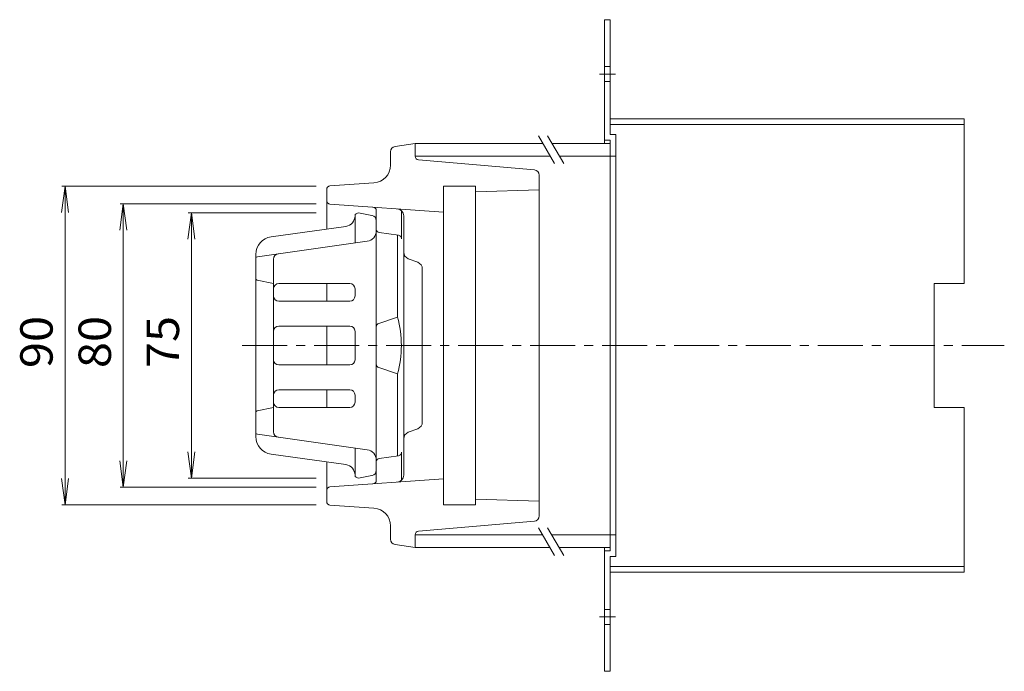
# Model space of a CAD drawing. Units: millimetres. Extents: x -520 to 498, y -415 to 367.
# Drawn here: x 166 to 444, y 121 to 305 of the extents above; entities that cross this region are included whole.
import ezdxf

# ---------------------------------------------------------------- set-up
doc = ezdxf.new("R2010")
doc.units = ezdxf.units.MM
doc.header["$LTSCALE"] = 3
doc.linetypes.add('JWW_CENTER1', pattern=[6.773333, 4.233333, -0.846667, 0.846667, -0.846667])
doc.linetypes.add('JWW_DASHED1', pattern=[1.693333, 0.846667, -0.846667])
for name, color, linetype in [('0-B', 7, 'Continuous'), ('0-E', 7, 'Continuous'), ('その他', 7, 'Continuous'), ('仕上', 7, 'Continuous'), ('建具', 7, 'Continuous'), ('躯体', 7, 'Continuous'), ('通り芯', 7, 'Continuous')]:
    doc.layers.add(name, color=color, linetype=linetype)
doc.styles.add('ＭＳ ゴシック', font='txt', dxfattribs={"height": 1})

msp = doc.modelspace()

# ---------------------------------------------------------------- linework, layer by layer
at = {"layer": '0-B', "color": 2, "linetype": 'Continuous', "lineweight": 9}
for p, q in [((331.14, 304.89), (332.74, 304.89)), ((331.14, 304.89), (331.14, 269.89)), ((332.74, 304.89), (332.74, 272.49)), ((332.74, 276.89), (432.74, 276.89)), ((332.74, 275.29), (432.74, 275.29)), ((432.74, 276.89), (432.74, 230.39)), ((332.74, 272.49), (334.34, 272.49)), ((334.34, 153.29), (334.34, 272.49)), ((331.14, 270.89), (332.74, 270.89)), ((332.74, 154.89), (332.74, 270.89)), ((332.74, 266.39), (334.34, 266.39)), ((424.24, 195.39), (424.24, 230.39)), ((424.24, 230.39), (432.74, 230.39)), ((424.24, 195.39), (432.74, 195.39)), ((432.74, 195.39), (432.74, 148.89)), ((332.74, 159.39), (334.34, 159.39)), ((331.14, 155.89), (331.14, 120.89)), ((331.14, 154.89), (332.74, 154.89)), ((332.74, 153.29), (334.34, 153.29)), ((332.74, 120.89), (332.74, 153.29)), ((332.74, 150.49), (432.74, 150.49)), ((332.74, 148.89), (432.74, 148.89)), ((331.14, 120.89), (332.74, 120.89))]:
    msp.add_line(p, q, dxfattribs=at)
at = {"layer": '0-B', "color": 2, "linetype": 'JWW_CENTER1', "lineweight": 9}
for p, q in [((329.77, 289.55), (334.26, 289.55)), ((329.77, 136.23), (334.26, 136.23))]:
    msp.add_line(p, q, dxfattribs=at)
at = {"layer": '0-B', "color": 2, "linetype": 'JWW_DASHED1', "lineweight": 9}
for p, q in [((331.14, 291.65), (332.74, 291.65)), ((331.14, 287.45), (332.74, 287.45)), ((331.14, 138.33), (332.74, 138.33)), ((331.14, 134.13), (332.74, 134.13))]:
    msp.add_line(p, q, dxfattribs=at)
at = {"layer": '0-E', "color": 7, "linetype": 'JWW_CENTER1', "lineweight": 9}
msp.add_line((228.87, 212.89), (444.03, 212.89), dxfattribs=at)
at = {"layer": 'その他', "color": 7, "linetype": 'Continuous', "lineweight": 9}
for p, q in [((178.88, 257.89), (177.9, 250.46)), ((177.98, 257.89), (249.81, 257.89)), ((178.88, 167.89), (178.88, 257.89)), ((178.88, 257.89), (179.86, 250.46)), ((195.33, 252.89), (194.35, 245.46)), ((194.43, 252.89), (249.81, 252.89)), ((195.33, 172.89), (195.33, 252.89)), ((195.33, 252.89), (196.31, 245.46)), ((214.55, 250.39), (213.57, 242.96)), ((213.65, 250.39), (249.81, 250.39)), ((214.55, 175.39), (214.55, 250.39)), ((214.55, 250.39), (215.53, 242.96)), ((214.55, 175.39), (213.57, 182.83)), ((214.55, 175.39), (215.53, 182.83)), ((195.33, 172.89), (194.35, 180.33)), ((195.33, 172.89), (196.31, 180.33)), ((178.88, 167.89), (177.9, 175.33)), ((178.88, 167.89), (179.86, 175.33)), ((213.65, 175.39), (249.81, 175.39)), ((194.43, 172.89), (249.81, 172.89)), ((177.98, 167.89), (249.81, 167.89))]:
    msp.add_line(p, q, dxfattribs=at)
at = {"layer": '仕上', "color": 4, "linetype": 'Continuous', "lineweight": 9}
for p, q in [((277.74, 266.39), (277.74, 269.89)), ((277.74, 269.89), (313.8, 269.89)), ((316.38, 269.89), (332.74, 269.89)), ((277.74, 266.39), (315.82, 266.39)), ((318.4, 266.39), (332.74, 266.39)), ((277.74, 155.89), (277.74, 159.39)), ((277.74, 159.39), (313.69, 159.39)), ((316.27, 159.39), (332.74, 159.39)), ((277.74, 155.89), (315.71, 155.89)), ((318.29, 155.89), (332.74, 155.89))]:
    msp.add_line(p, q, dxfattribs=at)
at = {"layer": '建具', "color": 7, "linetype": 'Continuous', "lineweight": 9}
for p, q in [((317.06, 264.24), (312.52, 272.1)), ((319.64, 264.24), (315.1, 272.1)), ((317.06, 153.55), (312.52, 161.41)), ((319.64, 153.55), (315.1, 161.41))]:
    msp.add_line(p, q, dxfattribs=at)
at = {"layer": '躯体', "color": 6, "linetype": 'Continuous', "lineweight": 9}
for p, q in [((261.01, 250.03), (261.74, 250.39)), ((265.53, 249.63), (261.74, 250.39)), ((260.74, 249.58), (260.74, 241.84)), ((266.74, 177.62), (266.74, 248.16)), ((258.16, 246.53), (237.04, 243.56)), ((264.16, 242.32), (233.17, 237.97)), ((232.74, 187.17), (232.74, 238.61)), ((237.74, 237.31), (237.74, 188.48)), ((233.14, 231.31), (237.74, 230.39)), ((259.24, 230.39), (239.24, 230.39)), ((260.74, 226.89), (260.74, 228.89)), ((259.24, 225.39), (239.24, 225.39)), ((259.24, 218.39), (239.24, 218.39)), ((260.74, 208.89), (260.74, 216.89)), ((259.24, 207.39), (239.24, 207.39)), ((259.24, 200.39), (239.24, 200.39)), ((260.74, 198.89), (260.74, 196.89)), ((233.14, 194.47), (237.74, 195.39)), ((259.24, 195.39), (239.24, 195.39)), ((264.16, 183.46), (233.17, 187.81)), ((260.74, 176.2), (260.74, 183.94)), ((258.16, 179.25), (237.04, 182.22)), ((261.01, 175.75), (261.74, 175.39)), ((265.53, 176.15), (261.74, 175.39))]:
    msp.add_line(p, q, dxfattribs=at)
for centre, radius, start, end in [((257.74, 249.5), 3, 278, 0), ((261.24, 249.58), 0.5, 116.565, 180), ((265.24, 248.16), 1.5, 0, 78.6901), ((263.74, 245.29), 3, 278, 0), ((237.74, 238.61), 5, 98, 180), ((233.24, 237.47), 0.5, 98, 180), ((239.24, 237.31), 1.5, 98, 180), ((233.24, 231.8), 0.5, 180, 258.6901), ((239.24, 228.89), 1.5, 90, 180), ((259.24, 228.89), 1.5, 0, 90), ((239.24, 226.89), 1.5, 180, 270), ((259.24, 226.89), 1.5, 270, 0), ((239.24, 216.89), 1.5, 90, 180), ((259.24, 216.89), 1.5, 0, 90), ((239.24, 208.89), 1.5, 180, 270), ((259.24, 208.89), 1.5, 270, 0), ((239.24, 198.89), 1.5, 90, 180), ((259.24, 198.89), 1.5, 0, 90), ((239.24, 196.89), 1.5, 180, 270), ((259.24, 196.89), 1.5, 270, 0), ((233.24, 193.98), 0.5, 101.3099, 180), ((233.24, 188.31), 0.5, 180, 262), ((237.74, 187.17), 5, 180, 262), ((239.24, 188.48), 1.5, 180, 262), ((263.74, 180.49), 3, 0, 82), ((257.74, 176.28), 3, 0, 82), ((261.24, 176.2), 0.5, 180, 243.4349), ((265.24, 177.62), 1.5, 281.3099, 0)]:
    msp.add_arc(centre, radius, start, end, dxfattribs=at)
at = {"layer": '通り芯', "color": 3, "linetype": 'Continuous', "lineweight": 9}
for p, q in [((272.03, 269.08), (277.74, 269.89)), ((277.74, 266.31), (277.74, 269.89)), ((270.74, 267.59), (270.74, 263.81)), ((278.65, 265.31), (311.37, 262.51)), ((253.67, 257.96), (266.09, 258.82)), ((312.74, 164.77), (312.74, 261.01)), ((252.74, 256.96), (252.74, 245.77)), ((285.74, 257.89), (285.74, 167.89)), ((285.74, 257.89), (294.74, 257.89)), ((294.74, 167.89), (294.74, 257.89)), ((312.74, 256.83), (294.74, 256.27)), ((312.68, 256.75), (312.74, 256.83)), ((253.67, 252.83), (285.74, 250.58)), ((274.49, 239.27), (274.49, 249.5)), ((272.74, 220.89), (272.74, 244.05)), ((274.49, 186.51), (274.49, 239.27)), ((275.78, 237.4), (278.45, 236.38)), ((279.74, 234.51), (279.74, 191.27)), ((252.74, 230.39), (252.74, 225.39)), ((267.42, 219.12), (272.74, 220.89)), ((252.74, 218.39), (252.74, 207.39)), ((266.74, 207.61), (266.74, 218.17)), ((267.42, 206.66), (272.74, 204.89)), ((272.74, 204.89), (272.74, 181.73)), ((252.74, 200.39), (252.74, 195.39)), ((275.78, 188.38), (278.45, 189.4)), ((274.49, 186.51), (274.49, 176.28)), ((252.74, 180.02), (252.74, 168.82)), ((253.67, 172.96), (285.74, 175.2)), ((253.67, 167.83), (266.09, 166.96)), ((285.74, 167.89), (294.74, 167.89)), ((312.74, 168.95), (294.74, 169.51)), ((312.68, 169.03), (312.74, 168.95)), ((270.74, 161.97), (270.74, 158.19)), ((278.65, 160.47), (311.37, 163.27)), ((277.74, 159.47), (277.74, 155.89)), ((277.74, 155.89), (272.03, 156.71))]:
    msp.add_line(p, q, dxfattribs=at)
at = {"layer": '通り芯', "color": 2, "linetype": 'Continuous', "lineweight": 9}
for p, q in [((266.74, 245.76), (266.74, 250.98)), ((273.9, 243.02), (273.9, 250.93)), ((273.04, 244.01), (267.6, 244.77)), ((273.04, 181.77), (267.6, 181.01)), ((273.9, 182.76), (273.9, 174.85)), ((266.74, 180.02), (266.74, 174.8))]:
    msp.add_line(p, q, dxfattribs=at)
at = {"layer": '通り芯', "color": 3, "linetype": 'Continuous', "lineweight": 9}
for centre, radius, start, end in [((272.24, 267.59), 1.5, 98.1292, 180), ((278.74, 266.31), 1, 180, 265.1017), ((265.74, 263.81), 5, 273.9998, 0), ((311.24, 261.01), 1.5, 0, 85.1016), ((253.74, 256.96), 1, 93.9993, 180), ((253.74, 253.82), 1, 180, 266.0007), ((272.49, 249.5), 2, 0, 85.9996), ((276.49, 239.27), 2, 180, 249.1267), ((277.74, 234.51), 2, 0, 69.1267), ((243.95, 212.89), 29.88, 0, 15.5311), ((267.74, 218.17), 1, 108.4343, 180), ((243.95, 212.89), 29.88, 344.4689, 0), ((267.74, 207.61), 1, 180, 251.5657), ((277.74, 191.27), 2, 290.8733, 0), ((276.49, 186.51), 2, 110.8733, 180), ((272.49, 176.28), 2, 274.0004, 360), ((253.74, 171.96), 1, 93.9993, 180), ((253.74, 168.82), 1, 180, 266.0007), ((265.74, 161.97), 5, 0, 86.0002), ((311.24, 164.77), 1.5, 274.8983, 0), ((278.74, 159.47), 1, 94.8983, 180), ((272.24, 158.19), 1.5, 180, 261.8708)]:
    msp.add_arc(centre, radius, start, end, dxfattribs=at)
at = {"layer": '通り芯', "color": 2, "linetype": 'Continuous', "lineweight": 9}
for centre, start, end in [((265.74, 250.98), 0, 86.0007), ((267.74, 245.76), 180, 262.0522), ((272.9, 243.02), 0, 82.0502), ((267.74, 180.02), 97.9478, 180), ((272.9, 182.76), 277.9498, 0), ((265.74, 174.8), 273.9993, 0)]:
    msp.add_arc(centre, 1, start, end, dxfattribs=at)

# ---------------------------------------------------------------- texts
at = {"layer": 'その他', "color": 2, "linetype": 'Continuous', "lineweight": 211, "style": 'ＭＳ ゴシック', "width": 1.0625}
for s, p in [('90', (175.38, 206.52)), ('80', (191.84, 206.52)), ('75', (211.06, 206.52))]:
    msp.add_text(s, height=9.144, rotation=90, dxfattribs=at).set_placement(p)

doc.saveas('drawing.dxf')
